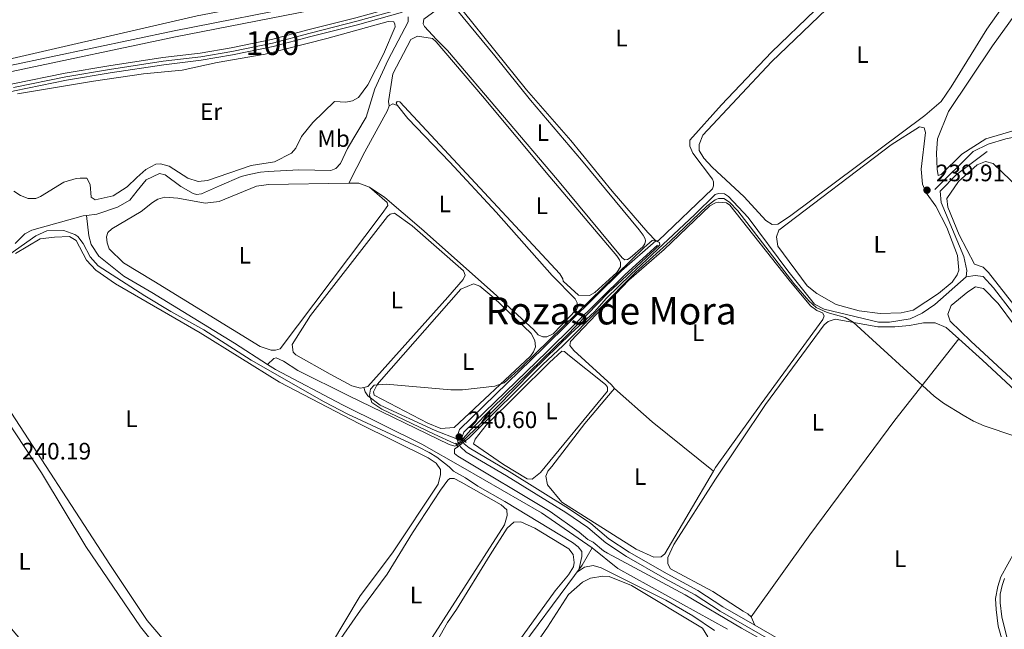
# Model space of a CAD drawing. Units: metres. Extents: x 629488 to 636483, y 4641714 to 4646469.
# Drawn here: x 631057 to 631471, y 4645706 to 4645963 of the extents above; entities that cross this region are included whole.
import ezdxf
from ezdxf.enums import TextEntityAlignment as Align

# ---------------------------------------------------------------- set-up
doc = ezdxf.new("R2010")
doc.units = ezdxf.units.M
doc.header["$MEASUREMENT"] = 0
for name, pattern in [('DGN Style 2', [87.52960000000002, 52.51776000000001, -35.01184000000001]), ('DGN Style 3', [122.54144000000002, 87.52960000000002, -35.01184000000001]), ('DGN Style 4', [140.1348896, 70.02368000000001, -35.01184000000001, 0.08752960000000001, -35.01184000000001]), ('DGN Style 5', [61.27072000000001, 26.25888, -35.01184000000001])]:
    doc.linetypes.add(name, pattern=pattern)
for name, color, linetype, lineweight in [('Nivel 11', 7, 'Continuous', 0), ('Nivel 13', 7, 'Continuous', 0), ('Nivel 21', 7, 'Continuous', 0), ('Nivel 22', 7, 'Continuous', 0), ('Nivel 23', 7, 'Continuous', 0), ('Nivel 36', 7, 'Continuous', 0), ('Nivel 37', 7, 'Continuous', 0), ('Nivel 41', 7, 'Continuous', 0), ('Nivel 45', 7, 'Continuous', 0), ('Nivel 48', 7, 'Continuous', 0), ('Nivel 5', 7, 'Continuous', 0), ('Nivel 51', 7, 'Continuous', 0), ('Nivel 61', 7, 'Continuous', 0), ('Nivel 7', 7, 'Continuous', 0)]:
    doc.layers.add(name, color=color, linetype=linetype, lineweight=lineweight)
doc.styles.add('Style-Arial', font='txt')
doc.styles.add('Style-Arial Narrow', font='txt')
doc.styles.add('Style-Times New Roman', font='txt')

# ---------------------------------------------------------------- blocks, each defined once
blk = doc.blocks.new('5PATER')
at = {"layer": 'Nivel 7', "linetype": 'Continuous', "lineweight": 0}
h = blk.add_hatch(color=51, dxfattribs=at)
edge = h.paths.add_edge_path()
edge.add_ellipse((-0.02562835812568665, 0.05483373999595642), major_axis=(-10.95721237942168, -11.10700355961717), ratio=0.9994222409660316, start_angle=0, end_angle=360)

msp = doc.modelspace()

# ---------------------------------------------------------------- linework, layer by layer
at = {"layer": 'Nivel 11', "color": 142, "linetype": 'Continuous', "lineweight": 13}
for points in [[(630943.6900000013, 4645902.09, 239.22), (630946.6700000018, 4645901.739999998, 239.15), (630949.4800000004, 4645902.120000001, 239.15), (630953.9800000004, 4645903.969999999, 239), (630962.3000000007, 4645907.649999999, 238.86), (630971.0500000007, 4645911.580000002, 238.78), (630991.5199999996, 4645917.98, 238.71), (631015.5100000016, 4645925.760000002, 238.57), (631036.0700000003, 4645931.41, 238.57), (631053.8999999985, 4645935.75, 238.42), (631075.9299999997, 4645940.190000001, 238.28), (631094.3599999994, 4645943.309999999, 238.13), (631116.9800000004, 4645946.789999999, 238.06), (631132.7399999984, 4645948.629999999, 237.99), (631145.8399999999, 4645950.91, 237.84), (631162.7899999991, 4645954.350000001, 237.84), (631178.6000000015, 4645958.57, 237.84), (631198.2600000016, 4645963.52, 237.77), (631216.0599999987, 4645968.460000001, 237.7), (631217.4100000001, 4645968.960000001, 237.7)], [(630942.7800000012, 4645899.18, 239.2), (630946.6999999993, 4645898.719999999, 239.15), (630950.2699999996, 4645899.190000001, 239.15), (630955.1600000001, 4645901.210000001, 239), (630963.5199999996, 4645904.91, 238.86), (630972.120000001, 4645908.77, 238.78), (630992.4299999997, 4645915.120000001, 238.71), (631016.370000001, 4645922.879999999, 238.57), (631036.8299999982, 4645928.5, 238.57), (631054.5500000007, 4645932.82, 238.42), (631076.4800000004, 4645937.239999998, 238.28), (631094.8399999999, 4645940.350000001, 238.13), (631117.3900000006, 4645943.809999999, 238.06), (631133.1700000018, 4645945.66, 237.99), (631146.3999999985, 4645947.960000001, 237.84), (631163.4699999988, 4645951.43, 237.84), (631179.3500000015, 4645955.66, 237.84), (631199.0199999996, 4645960.620000001, 237.77), (631216.9800000004, 4645965.600000001, 237.7), (631218.4699999988, 4645966.149999999, 237.7)]]:
    msp.add_polyline3d(points, dxfattribs=at)
at = {"layer": 'Nivel 13', "color": 4, "linetype": 'Continuous', "lineweight": 0, "flags": 128}
for points, elevation in [([(631455.1400000006, 4645854.539999999), (631455.379999999, 4645857.23), (631454.1600000001, 4645863.030000001), (631444.5799999982, 4645885.859999999), (631444.2300000004, 4645890.530000001), (631451.0700000003, 4645897.59), (631463.9600000009, 4645907.289999999)], 239.36), ([(631084.8399999999, 4645880.390000001), (631085.8200000003, 4645871.760000002), (631086.870000001, 4645868.09), (631090.0700000003, 4645863.170000002), (631100.5500000007, 4645854.82), (631112.4299999997, 4645847.920000002), (631147.2199999988, 4645826.620000001), (631161.1499999985, 4645817.640000001)], 239.27), ([(631161.1499999985, 4645817.640000001), (631163.8099999987, 4645820.23), (631164.8000000007, 4645820.390000001), (631167.8000000007, 4645819.02), (631173.8099999987, 4645815.140000001), (631195.3900000006, 4645804.41), (631237.5500000007, 4645783.940000001), (631239.9699999988, 4645783.27), (631240.7899999991, 4645783.760000002)], 239.27)]:
    msp.add_lwpolyline(points, dxfattribs=dict(at, elevation=elevation))
at = {"layer": 'Nivel 13', "color": 4, "linetype": 'Continuous', "lineweight": 0, "extrusion": (0.003393174353043834, 0.004175618667330198, 0.9999855251835174), "elevation": 21780.43058147622, "flags": 128}
msp.add_lwpolyline([(631293.3030227125, 4645690.044044949), (631304.082960654, 4645681.283968575), (631350.2228646912, 4645655.763746094)], dxfattribs=at)
at = {"layer": 'Nivel 13', "color": 4, "linetype": 'Continuous', "lineweight": 0}
for points in [[(631084.8399999999, 4645880.390000001, 239.27), (631089.3000000007, 4645880.859999999, 239.27), (631097.9499999993, 4645883.850000001, 239.27), (631103.1499999985, 4645886.830000002, 239.27), (631106.2800000012, 4645890.670000002, 239.27), (631110, 4645895.379999999, 239.27), (631115.5700000003, 4645897.989999998, 239.27), (631118.0700000003, 4645897.440000001, 239.27), (631124.6600000001, 4645892.600000001, 239.27), (631129.7600000016, 4645889.59, 239.27), (631131.1799999997, 4645889.129999999, 239.27), (631133.370000001, 4645889.530000001, 239.27), (631140.8599999994, 4645892.809999999, 239.27), (631150.0199999996, 4645896.710000001, 239.27), (631153.3200000003, 4645897.539999999, 239.27), (631158.1700000018, 4645898.539999999, 239.27), (631161.3299999982, 4645898.82, 239.27), (631174.2199999988, 4645899.609999999, 239.27), (631187.7199999988, 4645899.34, 239.27), (631189.8200000003, 4645900.080000002, 239.27), (631191.8000000007, 4645902.23, 239.27), (631194.7899999991, 4645908.48, 239.27), (631202.5700000003, 4645921.73, 239.2), (631206.2199999988, 4645933.68, 239.2), (631211.8599999994, 4645945.890000001, 239.2), (631220.3200000003, 4645961.82, 239.2), (631220.25, 4645963.93, 239.2)], [(631455.1400000006, 4645854.539999999, 239.36), (631441.9899999984, 4645842.850000001, 239.36), (631436.6600000001, 4645839.219999999, 239.36), (631431.5899999999, 4645836.870000001, 239.45), (631422.9600000009, 4645835.460000001, 239.54), (631418.2800000012, 4645835.390000001, 239.64), (631395.3599999994, 4645840.989999998, 240), (631391.3599999994, 4645843.050000001, 240), (631380.0799999982, 4645857.059999999, 240), (631363.4200000018, 4645879.489999998, 240), (631355.0599999987, 4645888.300000001, 240), (631353.4800000004, 4645889.41, 240), (631350.9200000018, 4645889.649999999, 240), (631349.5100000016, 4645889.199999999, 240), (631340.9899999984, 4645880.699999999, 240), (631314.0100000016, 4645855.469999999, 240), (631303.8200000003, 4645845.52, 239.91), (631298.6600000001, 4645839.77, 239.91), (631288.7300000004, 4645830.68, 239.82), (631272.5300000012, 4645814.830000002, 239.54), (631250.0500000007, 4645791.93, 239.54), (631243.9200000018, 4645785.989999998, 239.31)], [(631054.9100000001, 4645868.609999999, 239.27), (631058.9800000004, 4645872.580000002, 239.27), (631061.8900000006, 4645874.109999999, 239.27), (631083.4299999997, 4645880.25, 239.27), (631084.8399999999, 4645880.390000001, 239.27)], [(631455.1400000006, 4645854.539999999, 239.36), (631458.9600000009, 4645855.16, 239.36), (631462.370000001, 4645854.649999999, 239.36), (631466.6999999993, 4645849.890000001, 239.36), (631474.6600000001, 4645839.52, 239.36), (631478.870000001, 4645833.210000001, 239.36), (631490.3999999985, 4645821.469999999, 239.36), (631495.8900000006, 4645815.18, 239.36), (631498.75, 4645813.52, 239.36), (631506.0199999996, 4645807.34, 239.36), (631511.1799999997, 4645800.670000002, 239.36), (631514.0899999999, 4645798.34, 239.36), (631518.0700000003, 4645797.879999999, 239.36), (631521.1600000001, 4645799.25, 239.36), (631523.9499999993, 4645801.030000001, 239.36), (631531.3900000006, 4645808.77, 239.36), (631533.4299999997, 4645812.09, 239.36), (631534.8900000006, 4645815.539999999, 239.36), (631536.2699999996, 4645816.989999998, 239.36), (631553.370000001, 4645829.690000001, 239.36), (631567.7300000004, 4645839.32, 239.36), (631590.3999999985, 4645855.73, 239.27), (631598.620000001, 4645861.350000001, 239.09), (631609.3500000015, 4645867.350000001, 239.22)], [(631297.75, 4645740.489999998, 239.49), (631276.3999999985, 4645755.16, 239.27), (631243.3399999999, 4645774.359999999, 239.27), (631226.0300000012, 4645784.16, 239.27), (631192.7199999988, 4645800.66, 239.27), (631164.4100000001, 4645815.539999999, 239.27), (631161.1499999985, 4645817.640000001, 239.27)], [(631231.25, 4645643.870000001, 240.12), (631233.9299999997, 4645649.449999999, 240.12), (631239.3099999987, 4645659.170000002, 240.12), (631262.4899999984, 4645691.440000001, 240.12), (631293.4699999988, 4645733.190000001, 240.03), (631297.75, 4645740.489999998, 239.49)]]:
    msp.add_polyline3d(points, dxfattribs=at)
at = {"layer": 'Nivel 21', "color": 1, "linetype": 'DGN Style 2', "lineweight": 0, "elevation": 240.6, "flags": 128}
for points in [[(631243.4299999997, 4645786.699999999), (631244.6999999993, 4645784.870000001)], [(631240.2800000012, 4645784.580000002), (631241.3299999982, 4645782.879999999)]]:
    msp.add_lwpolyline(points, dxfattribs=at)
at = {"layer": 'Nivel 21', "color": 7, "linetype": 'Continuous', "lineweight": 0}
for points in [[(631051.5700000003, 4646053.690000001, 239.31), (631066.2100000009, 4646045.670000002, 239.31), (631090.3000000007, 4646030.530000001, 239.25), (631116.379999999, 4646013.440000001, 239.18), (631126.5199999996, 4646006.899999999, 238.95), (631142.5399999991, 4645997.140000001, 238.8), (631154.9200000018, 4645988.75, 238.52), (631167.2399999984, 4645980.949999999, 238.37), (631181.8900000006, 4645972.43, 238.48), (631182.2899999991, 4645971.030000001, 238.56), (631182.1099999994, 4645970.469999999, 238.56), (631180.2699999996, 4645969.59, 238.56), (631121.8299999982, 4645958.109999999, 238.86), (631052.8399999999, 4645943.5, 239.68)], [(631241, 4645786.23, 240.6), (631240.879999999, 4645787.379999999, 240.6), (631241.870000001, 4645790.300000001, 240.6), (631277.2800000012, 4645824.609999999, 240.51), (631310.129999999, 4645857.059999999, 240.64), (631324.5500000007, 4645869.73, 240.42)], [(631241, 4645786.23, 240.6), (631241.1400000006, 4645784.920000002, 240.6), (631242.2600000016, 4645782.98, 240.6), (631244.6799999997, 4645780.800000001, 240.6), (631261.7300000004, 4645770.75, 240.51), (631286.6000000015, 4645755.330000002, 240.51), (631295.879999999, 4645749.030000001, 240.51), (631303.5500000007, 4645742.59, 240.42), (631312.1600000001, 4645736.890000001, 240.42), (631328.2699999996, 4645727.640000001, 240.42), (631341.0899999999, 4645720.780000001, 240.51), (631351.6700000018, 4645713.870000001, 240.51), (631379.7300000004, 4645697.699999999, 240.24), (631432.0199999996, 4645665.300000001, 240.43), (631449.6700000018, 4645655.59, 240.56), (631468.9400000013, 4645645.52, 240.79), (631484.2399999984, 4645637.670000002, 240.79)]]:
    msp.add_polyline3d(points, dxfattribs=at)
at = {"layer": 'Nivel 21', "color": 7, "linetype": 'DGN Style 3', "lineweight": 0}
for points in [[(630805.6799999997, 4645743.18, 241.17), (630809.3299999982, 4645741.739999998, 241.17), (630813.6799999997, 4645741.140000001, 241.17), (630818.5500000007, 4645742.23, 241.1), (630822.9699999988, 4645744.800000001, 241.1), (630847.3399999999, 4645765.75, 241.1), (630858.7600000016, 4645776.460000001, 241.02), (630864.6000000015, 4645782.989999998, 241.02), (630870.6600000001, 4645790.949999999, 240.89), (630872.8500000015, 4645794.149999999, 240.93), (630883.5899999999, 4645809.890000001, 241.1), (630899.0599999987, 4645837.629999999, 241.06), (630908.0899999999, 4645852.469999999, 240.95), (630924.3099999987, 4645873.170000002, 240.78), (630940.0399999991, 4645895.050000001, 240.73), (630943.7100000009, 4645905.210000001, 240.66), (630945.9100000001, 4645907.399999999, 240.59), (630948.9299999997, 4645909.120000001, 240.44), (630971.1799999997, 4645915.460000001, 240.15), (631025.4299999997, 4645933.219999999, 239.76), (631053.4699999988, 4645940.93, 239.68), (631122.3599999994, 4645955.530000001, 238.86), (631190.629999999, 4645968.93, 238.51)], [(631441.9299999997, 4645891.260000002, 239.79), (631458.129999999, 4645907.25, 239.79), (631464.4699999988, 4645910.330000002, 239.79), (631471.8099999987, 4645912.57, 239.79), (631491.879999999, 4645916.57, 239.79), (631544.7899999991, 4645928.289999999, 239.51), (631581.7699999996, 4645936.010000002, 239.33), (631607.8500000015, 4645940.449999999, 239.37)], [(631366.1999999993, 4645707.93, 240.38), (631352.7699999996, 4645715.670000002, 240.51), (631342.1700000018, 4645722.59, 240.51), (631329.2899999991, 4645729.489999998, 240.42), (631313.2699999996, 4645738.68, 240.42), (631304.8099999987, 4645744.280000001, 240.42), (631297.1499999985, 4645750.710000001, 240.51), (631287.75, 4645757.09, 240.51), (631262.8200000003, 4645772.559999999, 240.51), (631245.9299999997, 4645782.510000002, 240.6), (631243.9200000018, 4645784.32, 240.6), (631243.1900000013, 4645785.59, 240.6), (631243.0199999996, 4645787.140000001, 240.6), (631243.6999999993, 4645789.140000001, 240.6), (631278.75, 4645823.100000001, 240.51), (631311.5700000003, 4645855.530000001, 240.64), (631325.3000000007, 4645867.84, 240.42)], [(631201.620000001, 4645808, 239.74), (631202.2199999988, 4645806.170000002, 239.83), (631203.379999999, 4645804.48, 239.92), (631208.5399999991, 4645800.59, 240.02), (631231.6900000013, 4645789.890000001, 240.11), (631241, 4645786.23, 240.6)], [(631443.1799999997, 4645661.559999999, 240.51), (631433.0799999982, 4645667.120000001, 240.43), (631380.8099999987, 4645699.510000002, 240.24), (631366.1999999993, 4645707.93, 240.38)]]:
    msp.add_polyline3d(points, dxfattribs=at)
at = {"layer": 'Nivel 22', "color": 4, "linetype": 'DGN Style 5', "lineweight": 0, "extrusion": (0.08134615755487845, -0.1318969840354101, 0.9879200313048723), "elevation": -561179.4740403909, "flags": 128}
msp.add_lwpolyline([(2976009.728964929, 3579139.57533209), (2976008.561286788, 3579139.317208536), (2976005.894284729, 3579139.317208536)], dxfattribs=at)
at = {"layer": 'Nivel 23', "color": 70, "linetype": 'DGN Style 4', "lineweight": 0}
for points in [[(631076.2100000009, 4645938.710000001, 238.28), (631094.6000000015, 4645941.830000002, 238.13), (631117.1900000013, 4645945.300000001, 238.06), (631132.9600000009, 4645947.140000001, 237.99), (631146.120000001, 4645949.43, 237.84), (631163.129999999, 4645952.890000001, 237.84), (631178.9800000004, 4645957.120000001, 237.84), (631198.6400000006, 4645962.07, 237.77), (631216.5199999996, 4645967.030000001, 237.7)], [(631054.2300000004, 4645934.280000001, 238.42), (631076.2100000009, 4645938.710000001, 238.28)]]:
    msp.add_polyline3d(points, dxfattribs=at)
at = {"layer": 'Nivel 36', "color": 92, "linetype": 'Continuous', "lineweight": 0, "flags": 128}
for points, elevation in [([(631232.1900000013, 4645954.370000001), (631227.1400000006, 4645959.830000002), (631226.5500000007, 4645960.949999999), (631226.9499999993, 4645962.949999999), (631233.6799999997, 4645967.870000001), (631236.2199999988, 4645968.760000002), (631238.9200000018, 4645968.239999998), (631240.7899999991, 4645966.850000001), (631256.8299999982, 4645947.52), (631271.7300000004, 4645928.890000001), (631293.25, 4645903.699999999), (631317.5300000012, 4645874.300000001), (631319.2699999996, 4645872.050000001), (631320, 4645870.510000002), (631320.1600000001, 4645869.66), (631319.8900000006, 4645868.379999999), (631319.0599999987, 4645867.23), (631313.75, 4645862.469999999), (631312.620000001, 4645861.879999999), (631311.4899999984, 4645861.719999999), (631310.3399999999, 4645862.559999999), (631283.1700000018, 4645895.32), (631236.8000000007, 4645949.77), (631232.1900000013, 4645954.370000001)], 239.88), ([(631212.3399999999, 4645926.550000001), (631213.8900000006, 4645927.280000001), (631215.7399999984, 4645926.600000001)], 239.7), ([(631054.9499999993, 4645864.359999999), (631065.3500000015, 4645870.469999999), (631071.4299999997, 4645871.280000001), (631077.8099999987, 4645871.52), (631080.5300000012, 4645869.859999999), (631084.9100000001, 4645861.559999999), (631088.8099999987, 4645857.370000001), (631097.120000001, 4645851.539999999), (631132.7600000016, 4645830.960000001), (631166.120000001, 4645810.210000001), (631199.870000001, 4645792.719999999), (631228.7300000004, 4645778.420000002), (631232.0300000012, 4645776.059999999), (631233.9200000018, 4645773.390000001), (631233.9499999993, 4645771.41), (631232.879999999, 4645767.280000001), (631213.7600000016, 4645738.330000002), (631200.1400000006, 4645720.25), (631187.5599999987, 4645699.350000001)], 240.31), ([(631126.5599999987, 4645691.030000001), (631110.3900000006, 4645709.93), (631094.6999999993, 4645733.510000002), (631049.6600000001, 4645802.719999999)], 240.31), ([(631233.9100000001, 4645764.739999998), (631236.9699999988, 4645768.899999999), (631237.8099999987, 4645769.629999999), (631239.6499999985, 4645769.649999999), (631242.6499999985, 4645768.140000001), (631259.3900000006, 4645758.609999999), (631261.8399999999, 4645756.530000001), (631262.0199999996, 4645754.120000001), (631260.8000000007, 4645750.129999999), (631209.4299999997, 4645670.190000001), (631208.4499999993, 4645669.050000001), (631204.3599999994, 4645667.989999998), (631201.0899999999, 4645668.359999999), (631196.9400000013, 4645670.710000001), (631183.6000000015, 4645680.289999999), (631181.7300000004, 4645681.960000001), (631181.7100000009, 4645683.52), (631182.7899999991, 4645686.800000001), (631189.6900000013, 4645699.100000001), (631200.2300000004, 4645714.300000001), (631211.4899999984, 4645729.370000001), (631222.129999999, 4645746.830000002), (631233.9100000001, 4645764.739999998)], 240.4), ([(631236.8999999985, 4645709.050000001), (631240.6499999985, 4645714.5), (631254.7600000016, 4645737.550000001), (631261.9600000009, 4645748.73), (631264.75, 4645751.32), (631267.7300000004, 4645751.370000001), (631273.5899999999, 4645748.77), (631287.8999999985, 4645740.050000001), (631289.7800000012, 4645737.670000002), (631290.120000001, 4645734.27), (631289.870000001, 4645732.43), (631287.7899999991, 4645729.129999999), (631282.2199999988, 4645722.379999999), (631243.629999999, 4645669.02)], 240.4), ([(631230.6900000013, 4645698.18), (631236.8999999985, 4645709.050000001)], 240.4)]:
    msp.add_lwpolyline(points, dxfattribs=dict(at, elevation=elevation))
at = {"layer": 'Nivel 36', "color": 92, "linetype": 'Continuous', "lineweight": 0, "extrusion": (0.002256918087105568, 0.005827183987611551, 0.9999804749331472), "elevation": 28736.55015572667, "flags": 128}
msp.add_lwpolyline([(631193.1118040644, 4645805.374158408), (631197.3618158139, 4645805.444159597), (631201.9318041727, 4645803.674129542)], dxfattribs=at)
at = {"layer": 'Nivel 36', "color": 92, "linetype": 'Continuous', "lineweight": 0, "extrusion": (0.1407007039864531, 0.1580884330302335, 0.9773491490965559), "elevation": 823508.8610601956, "flags": 128}
msp.add_lwpolyline([(2617102.830377935, -3801931.409569167), (2617081.652115494, -3801931.409569167), (2617048.633438822, -3801933.110624962)], dxfattribs=at)
at = {"layer": 'Nivel 36', "color": 92, "linetype": 'Continuous', "lineweight": 0, "extrusion": (-0.03082118113283576, 0.06823305508652949, 0.9971932134682505), "elevation": 297771.0983969202, "flags": 128}
msp.add_lwpolyline([(-2487822.774289839, -3962742.285557954), (-2487822.774289839, -3962738.412238965)], dxfattribs=at)
at = {"layer": 'Nivel 36', "color": 92, "linetype": 'Continuous', "lineweight": 0}
for points in [[(631027.6799999997, 4646066.93, 239.4), (631083.9600000009, 4646031.649999999, 239.68), (631134.1099999994, 4645998.390000001, 239.77), (631149.870000001, 4645988.699999999, 239.68), (631166.0500000007, 4645978.18, 239.68), (631167.4899999984, 4645977.210000001, 239.68), (631169.1000000015, 4645973.830000002, 239.68), (631168.5599999987, 4645972.260000002, 239.68), (631166.1700000018, 4645971.09, 239.68), (631131.5300000012, 4645964.309999999, 239.68), (631036.9899999984, 4645942.559999999, 239.68)], [(631489.1600000001, 4645918.66, 239.52), (631475.4400000013, 4645916.170000002, 239.52), (631463.4400000013, 4645912.59, 239.52), (631453.3299999982, 4645906.190000001, 239.52), (631444.6700000018, 4645897.539999999, 239.42), (631443.3999999985, 4645897.239999998, 239.42), (631442.9299999997, 4645899.789999999, 239.42), (631442.6799999997, 4645906.59, 239.42), (631443.1600000001, 4645912.550000001, 239.61), (631447.8000000007, 4645924.109999999, 239.61), (631466.2300000004, 4645951.77, 239.61), (631485.1099999994, 4645978.02, 239.61)], [(631474.3999999985, 4645973.739999998, 239.97), (631463.8500000015, 4645958.82, 239.97), (631448.9200000018, 4645934.48, 239.88), (631444.620000001, 4645928.32, 239.88), (631437.7600000016, 4645922.399999999, 239.88), (631380.8399999999, 4645879.960000001, 239.79), (631375.9299999997, 4645876.760000002, 239.79), (631373.5199999996, 4645876.59, 239.79), (631370.8000000007, 4645878.239999998, 239.79), (631361.7100000009, 4645888.170000002, 239.79), (631348.3200000003, 4645900.73, 239.88), (631344.7199999988, 4645904.5, 239.88), (631342.8299999982, 4645907.73, 239.88), (631342.7899999991, 4645910.289999999, 239.88), (631344.2899999991, 4645914.140000001, 239.88), (631373.1600000001, 4645945.080000002, 239.79), (631402.9299999997, 4645973.620000001, 239.7)], [(631324.5500000007, 4645869.73, 239.79), (631321.2399999984, 4645873.219999999, 239.79), (631306.2199999988, 4645890.57, 239.88), (631288.7300000004, 4645911.859999999, 239.97), (631270.1000000015, 4645933.27, 240.15), (631243.4899999984, 4645966.32, 240.24)], [(631391.5399999991, 4645966.780000001, 239.97), (631373.2399999984, 4645949.050000001, 239.97), (631352.1700000018, 4645926.879999999, 240.06), (631338.7899999991, 4645912.07, 240.06), (631338.8299999982, 4645909.510000002, 240.06), (631340.1499999985, 4645906.559999999, 240.06), (631348.3999999985, 4645895.620000001, 239.88), (631348.8500000015, 4645894.5, 239.79), (631348.870000001, 4645892.789999999, 239.79), (631348.3299999982, 4645891.510000002, 239.79), (631325.5500000007, 4645869.739999998, 239.79), (631324.5500000007, 4645869.73, 239.79)], [(631055.8399999999, 4645931.5, 239.79), (631087.8099999987, 4645936.82, 239.7), (631108.8900000006, 4645939.98, 239.52), (631125.1700000018, 4645941.510000002, 239.52), (631139.870000001, 4645944.719999999, 239.52), (631160.1000000015, 4645948.289999999, 239.52), (631186.0899999999, 4645954.789999999, 239.52), (631211.9299999997, 4645962, 239.52), (631214.1999999993, 4645961.899999999, 239.52), (631214.6499999985, 4645960.91, 239.52), (631214.8099999987, 4645959.780000001, 239.52), (631209.879999999, 4645948.219999999, 239.52), (631203.2699999996, 4645935.350000001, 239.52), (631199.379999999, 4645930.039999999, 239.52), (631196.8500000015, 4645928.580000002, 239.52), (631194.0199999996, 4645928.109999999, 239.52), (631189.3399999999, 4645928.330000002, 239.52), (631180.120000001, 4645919.530000001, 239.52), (631175.3900000006, 4645913.640000001, 239.52), (631173.0500000007, 4645908.640000001, 239.52), (631171.2399999984, 4645906.629999999, 239.52), (631164.0599999987, 4645902.969999999, 239.52), (631154.1600000001, 4645901.399999999, 239.52), (631135.8200000003, 4645895.02, 239.61), (631131.8599999994, 4645894.670000002, 239.7), (631127.5799999982, 4645896.02, 239.7), (631119.6999999993, 4645901.149999999, 239.7), (631116, 4645902.080000002, 239.7), (631114.0199999996, 4645901.91, 239.7), (631109.9400000013, 4645899.719999999, 239.7), (631106.0199999996, 4645896.399999999, 239.7), (631101.9699999988, 4645892.370000001, 239.79)], [(631212.3399999999, 4645926.550000001, 239.7), (631212.0300000012, 4645928.390000001, 239.7), (631213.8299999982, 4645939.91, 239.61), (631221.4100000001, 4645954.350000001, 239.61), (631224.2199999988, 4645955.809999999, 239.61), (631230.4800000004, 4645954.77, 239.61), (631232.0599999987, 4645953.379999999, 239.61), (631251.5199999996, 4645930.510000002, 239.88), (631279.9200000018, 4645896.559999999, 239.88), (631308.0899999999, 4645863.379999999, 239.88), (631309.25, 4645861.699999999, 239.88), (631309.6900000013, 4645860.57, 239.88), (631309.7199999988, 4645858.73, 239.88), (631308.1900000013, 4645856.43, 239.88), (631298.8299999982, 4645847.920000002, 239.88), (631296.5700000003, 4645846.75, 239.88), (631292.0300000012, 4645846.82, 239.88), (631285.5599999987, 4645852.68, 239.88), (631285.3999999985, 4645853.670000002, 239.88), (631284.0899999999, 4645855.780000001, 239.88), (631216.7399999984, 4645928.190000001, 239.88), (631215.6000000015, 4645928.32, 239.88), (631215.1999999993, 4645927.57, 239.88), (631215.7399999984, 4645926.600000001, 239.7)], [(631195.2600000016, 4645893.949999999, 239.52), (631202, 4645907.100000001, 239.52), (631211.6600000001, 4645924.550000001, 239.7), (631212.3399999999, 4645926.550000001, 239.7)], [(631215.7399999984, 4645926.600000001, 239.7), (631220.2199999988, 4645921.140000001, 239.7), (631237.8099999987, 4645902.84, 239.7), (631257.2800000012, 4645881.73, 239.8), (631280.9499999993, 4645855.149999999, 239.89), (631290.6099999994, 4645845.23, 239.89), (631291.4899999984, 4645843.539999999, 239.89), (631291.6600000001, 4645841.84, 239.89), (631291.1099999994, 4645840.84, 239.89), (631281.3399999999, 4645830.620000001, 239.89), (631278.6600000001, 4645829.300000001, 239.89), (631276.9600000009, 4645829.27, 239.89), (631274.9600000009, 4645830.09, 239.89), (631273.2300000004, 4645832.190000001, 239.89), (631256.1099999994, 4645847.949999999, 239.89), (631225.9100000001, 4645874.710000001, 239.89), (631210.5300000012, 4645887.949999999, 239.89), (631204.0799999982, 4645892.25, 239.51)], [(631388.2600000016, 4645850.800000001, 240), (631375.9400000013, 4645867.489999998, 240), (631375.3200000003, 4645871.309999999, 240), (631376.2699999996, 4645874.16, 240), (631423.6400000006, 4645910.07, 240), (631435.5799999982, 4645917.620000001, 240), (631437.4299999997, 4645917.23, 240), (631438.0300000012, 4645915.25, 240), (631436.2800000012, 4645899.91, 239.91), (631436.8000000007, 4645893.530000001, 239.91), (631438.2800000012, 4645889.870000001, 239.91), (631442.3399999999, 4645884.260000002, 239.91), (631447.0199999996, 4645875.260000002, 239.91), (631451.4499999993, 4645863.550000001, 239.91), (631452.120000001, 4645857.330000002, 239.91), (631451.4400000013, 4645855.330000002, 239.91), (631449.2199999988, 4645852.32, 239.91), (631443.4699999988, 4645847.550000001, 239.91), (631432.8099999987, 4645840.57, 239.91), (631427.8599999994, 4645839.359999999, 239.91), (631418.9299999997, 4645839.080000002, 239.91), (631410.120000001, 4645840.219999999, 239.91), (631400.4299999997, 4645842.91, 239.91), (631392.2800000012, 4645847.460000001, 240), (631388.2600000016, 4645850.800000001, 240)], [(631486.0300000012, 4645829.059999999, 239.82), (631464.6099999994, 4645856.390000001, 239.82), (631462.3099999987, 4645858.620000001, 239.82), (631458.7399999984, 4645859.84, 239.82), (631452.1700000018, 4645872.219999999, 239.82), (631447.4499999993, 4645883.920000002, 239.82), (631446.9699999988, 4645887.449999999, 239.82), (631451.9600000009, 4645894.620000001, 239.82), (631459.7899999991, 4645901.690000001, 239.82), (631463.3200000003, 4645903.02, 239.82), (631466.5899999999, 4645902.219999999, 239.82), (631477.5300000012, 4645891.760000002, 239.82)], [(631101.9699999988, 4645892.370000001, 239.79), (631096.0700000003, 4645888.59, 239.79), (631088.5799999982, 4645886.91, 239.79), (631086.8599999994, 4645888.02, 239.79), (631086.5, 4645893.399999999, 239.79), (631085.0399999991, 4645896.07, 239.79), (631082.1999999993, 4645896.030000001, 239.79), (631080.5, 4645895.859999999, 239.79), (631075.4200000018, 4645894.359999999, 239.79), (631065.5899999999, 4645888.399999999, 239.79), (631063.6099999994, 4645887.510000002, 239.79), (631060.3500000015, 4645887.460000001, 239.79), (631057.0700000003, 4645888.830000002, 239.79), (631054.3500000015, 4645890.629999999, 239.79)], [(631204.0799999982, 4645892.25, 239.51), (631211.4100000001, 4645885.84, 239.6), (631211.7199999988, 4645884.57, 239.6), (631209.3599999994, 4645881.129999999, 239.6), (631166.4200000018, 4645824.300000001, 239.78), (631164.4400000013, 4645823.699999999, 239.78), (631162.6000000015, 4645823.670000002, 239.78), (631158.0399999991, 4645825.16, 239.78), (631113.2199999988, 4645852.690000001, 239.69), (631100.4800000004, 4645860.43, 239.78), (631094.4299999997, 4645866.289999999, 239.78), (631093.5399999991, 4645868.830000002, 239.78), (631093.3599999994, 4645871.379999999, 239.78), (631093.8999999985, 4645873.23, 239.78), (631095.5799999982, 4645874.68, 239.78), (631107.9400000013, 4645882.100000001, 239.78), (631112.7100000009, 4645885.859999999, 239.69), (631114.9499999993, 4645887.170000002, 239.69), (631117.9200000018, 4645888.07, 239.69), (631123.3099999987, 4645887.59, 239.51), (631134.8299999982, 4645885.5, 239.51), (631140.7800000012, 4645886.300000001, 239.51), (631156.4200000018, 4645892.640000001, 239.6), (631161.5199999996, 4645893.43, 239.6), (631195.2600000016, 4645893.949999999, 239.52)], [(631307.1799999997, 4645807.539999999, 240.51), (631305.879999999, 4645809.080000002, 240.51), (631290.0500000007, 4645823.580000002, 240.51), (631288.3200000003, 4645825.690000001, 240.42), (631288.5799999982, 4645827.390000001, 240.33), (631313.1400000006, 4645853.16, 240.24), (631328.1099999994, 4645866.010000002, 240.15), (631347.25, 4645884.460000001, 240.15), (631349.6499999985, 4645885.629999999, 240.15), (631350.9200000018, 4645885.940000001, 240.15), (631354.3299999982, 4645885.710000001, 240.15), (631355.7600000016, 4645884.739999998, 240.15), (631380.6499999985, 4645853.07, 240.15), (631389.6000000015, 4645842.289999999, 240.15), (631392.3299999982, 4645840.350000001, 240.15), (631394.75, 4645839.390000001, 240.15), (631395.3399999999, 4645838.129999999, 240.15), (631394.8000000007, 4645836.559999999, 240.15), (631368.8299999982, 4645801.120000001, 240.15), (631349.6799999997, 4645774.309999999, 240.15), (631348.7699999996, 4645772.75, 240.15)], [(631201.620000001, 4645808, 239.74), (631200.2899999991, 4645807.66, 239.78), (631196.5899999999, 4645808.600000001, 239.78), (631191.1499999985, 4645811.629999999, 239.78), (631187.4299999997, 4645813.559999999, 239.42), (631172.9800000004, 4645821.699999999, 239.51), (631171.8299999982, 4645822.82, 239.51), (631171.5, 4645826.080000002, 239.51), (631179.25, 4645838.25, 239.51), (631211.6499999985, 4645879.879999999, 239.6), (631212.7699999996, 4645880.890000001, 239.6), (631214.6000000015, 4645881.350000001, 239.51), (631221.9200000018, 4645875.93, 239.33), (631243.629999999, 4645857.120000001, 239.6), (631244.2199999988, 4645855.289999999, 239.6), (631243.3999999985, 4645853.43, 239.6), (631236.9899999984, 4645845.960000001, 239.6), (631203.25, 4645808.420000002, 239.69), (631201.620000001, 4645808, 239.74)], [(631208.1099999994, 4645810.27, 239.89), (631242.5300000012, 4645849.379999999, 239.98), (631247.75, 4645851.59, 239.89), (631250.4600000009, 4645850.640000001, 239.89), (631256.3500000015, 4645845.77, 239.89), (631272.0399999991, 4645830.690000001, 239.89), (631273.6499999985, 4645827.739999998, 239.89), (631273.8299999982, 4645825.050000001, 239.89), (631273.0100000016, 4645822.91, 239.89), (631271.7600000016, 4645821.190000001, 239.89), (631239.6099999994, 4645791.190000001, 240.07), (631234.0899999999, 4645790.68, 240.07), (631228.5199999996, 4645793, 240.07), (631205.9299999997, 4645804.710000001, 240.16), (631205.7699999996, 4645806.120000001, 240.16), (631207.1400000006, 4645808.98, 240.16), (631208.1099999994, 4645810.27, 239.89)], [(631475.4499999993, 4645834, 239.72), (631468.6400000006, 4645843.260000002, 239.72), (631462.4499999993, 4645849.690000001, 239.72), (631459.0300000012, 4645850.34, 239.72), (631455.8000000007, 4645848.16, 239.72), (631448.8000000007, 4645842.52, 239.72), (631447.4400000013, 4645838.809999999, 239.72), (631448.4800000004, 4645835.850000001, 239.72), (631457.120000001, 4645827.48, 239.72), (631485.1799999997, 4645801.539999999, 239.72)], [(631452.120000001, 4645828.390000001, 239.88), (631446.6799999997, 4645833.27, 239.82), (631442.1099999994, 4645835.190000001, 239.82), (631437.1499999985, 4645835.109999999, 239.82), (631431.3500000015, 4645834.030000001, 239.82), (631425.1099999994, 4645833.510000002, 239.91), (631418.0199999996, 4645833.539999999, 239.91), (631399.9600000009, 4645836.66, 240.09), (631397.1400000006, 4645835.77, 240.18), (631395.4600000009, 4645834.32, 240.27), (631370.7399999984, 4645800.75, 240.36), (631349.6700000018, 4645769.370000001, 240.27), (631332.0899999999, 4645741.859999999, 240.27), (631329.620000001, 4645736.440000001, 240.27), (631329.6600000001, 4645733.739999998, 240.27), (631330.6900000013, 4645731.629999999, 240.27), (631348.5599999987, 4645722.120000001, 240.27), (631361.3099999987, 4645713.809999999, 240.27), (631363.3200000003, 4645712.710000001, 240.09), (631364.6099999994, 4645711.449999999, 240.09)], [(631364.6099999994, 4645711.449999999, 240.09), (631389.3200000003, 4645746.010000002, 240), (631425.1600000001, 4645794.219999999, 240.09), (631452.120000001, 4645828.390000001, 239.88)], [(631452.120000001, 4645828.390000001, 239.88), (631462.0700000003, 4645819.469999999, 240), (631485.8099999987, 4645797.43, 239.91)], [(631304.2199999988, 4645806.359999999, 240.6), (631275.9600000009, 4645772.170000002, 240.6), (631272.4600000009, 4645769.420000002, 240.6), (631270.3299999982, 4645769.530000001, 240.6), (631260.4499999993, 4645775.609999999, 240.6), (631247.8399999999, 4645784.210000001, 240.6), (631248.5100000016, 4645786.210000001, 240.6), (631253.1000000015, 4645792.09, 240.6), (631279.7800000012, 4645818.460000001, 240.51), (631284.9499999993, 4645823.219999999, 240.51), (631286.0899999999, 4645823.100000001, 240.51), (631287.5300000012, 4645821.84, 240.6), (631303.3299999982, 4645809.18, 240.6), (631304.1900000013, 4645808.059999999, 240.6), (631304.2199999988, 4645806.359999999, 240.6)], [(631307.1799999997, 4645807.539999999, 240.51), (631306.2100000009, 4645806.390000001, 240.51), (631294.6400000006, 4645792.879999999, 240.42), (631280.7399999984, 4645774.789999999, 240.33), (631279.0700000003, 4645772.780000001, 240.33), (631278.25, 4645770.640000001, 240.33), (631278.879999999, 4645766.969999999, 240.33), (631284.9499999993, 4645759.690000001, 240.33), (631316.3200000003, 4645739.890000001, 240.15), (631323.7399999984, 4645736.600000001, 240.15), (631326.7199999988, 4645736.649999999, 240.15), (631328.3999999985, 4645737.949999999, 240.15), (631348.7699999996, 4645772.75, 240.15)], [(631044.5599999987, 4645804.52, 240.26), (631065.9100000001, 4645772.09, 240.17), (631084.6900000013, 4645741.039999999, 240.17), (631107.620000001, 4645707.219999999, 240.17), (631120.7800000012, 4645690.830000002, 240.17), (631135.6600000001, 4645673.330000002, 240.17), (631151.9699999988, 4645655.57, 240.17), (631153.1499999985, 4645652.190000001, 240.17), (631151.3999999985, 4645646.350000001, 240.17), (631117.3299999982, 4645594.050000001, 240.17), (631115.9299999997, 4645592.75, 240.17), (631114.0899999999, 4645592.16, 240.17), (631112.5300000012, 4645592.559999999, 240.17), (631103.6499999985, 4645597.809999999, 240.17), (631063.3900000006, 4645624.27, 240.26), (631063.1999999993, 4645627.390000001, 240.26), (631080.8000000007, 4645653.760000002, 240.26), (631085.6400000006, 4645661.920000002, 240.26), (631086.8500000015, 4645665.620000001, 240.26), (631080.1900000013, 4645674.600000001, 240.26), (631045.8099999987, 4645715.190000001, 240.44)], [(631475.5899999999, 4645738.93, 240.14), (631469.8000000007, 4645728.350000001, 240.14), (631468.4400000013, 4645724.210000001, 240.14), (631467.5300000012, 4645719.23, 240.14), (631467.7399999984, 4645714.559999999, 240.14), (631468.6999999993, 4645707.48, 240.24), (631477.3999999985, 4645677.41, 240.05)], [(631271.3200000003, 4645696.190000001, 240.78), (631278.9499999993, 4645707.080000002, 240.69), (631287.8099999987, 4645720.84, 240.69), (631293.6900000013, 4645726.030000001, 240.69), (631297.0700000003, 4645727.789999999, 240.69), (631302.3000000007, 4645728.580000002, 240.6), (631304.8599999994, 4645728.48, 240.6), (631314.2800000012, 4645724.649999999, 240.6), (631344.1999999993, 4645706.68, 240.5), (631346.379999999, 4645703.030000001, 240.5)], [(631473.0799999982, 4645699.469999999, 240.14), (631470.1999999993, 4645711.469999999, 240.14), (631469.5399999991, 4645717.280000001, 240.14), (631469.4899999984, 4645720.969999999, 240.14), (631470.2800000012, 4645724.670000002, 240.14), (631471.370000001, 4645727.52, 240.14)]]:
    msp.add_polyline3d(points, dxfattribs=at)
at = {"layer": 'Nivel 5', "color": 30, "linetype": 'Continuous', "lineweight": 0, "elevation": 240, "flags": 128}
for points in [[(631382.2800000012, 4645694.550000001), (631360.6700000018, 4645706.699999999), (631336.9200000018, 4645720.649999999), (631304.1600000001, 4645738.190000001), (631302.4499999993, 4645739.260000002), (631298.1400000006, 4645742.890000001), (631295.9899999984, 4645743.989999998), (631292.2600000016, 4645747.050000001), (631280.0399999991, 4645755.75), (631241.2699999996, 4645779.02), (631239.8399999999, 4645780.129999999), (631239.8099999987, 4645781.969999999), (631245.8299999982, 4645786.600000001), (631276.7899999991, 4645817.48), (631285.5899999999, 4645825.699999999), (631315.9200000018, 4645856.309999999), (631330.629999999, 4645869.59), (631346.0100000016, 4645884.300000001), (631349.5100000016, 4645886.91), (631350.9200000018, 4645887.489999998), (631353.1900000013, 4645887.530000001), (631355.620000001, 4645886.010000002), (631359.0599999987, 4645882.370000001), (631382.6000000015, 4645851.690000001)], [(631045.3599999994, 4645859.080000002), (631063.6000000015, 4645871.850000001), (631068.2199999988, 4645873.859999999), (631075.3399999999, 4645874.010000002), (631080.0199999996, 4645872.399999999), (631081.1900000013, 4645871.550000001), (631083.5100000016, 4645868.609999999), (631086.4899999984, 4645862.93), (631089.7699999996, 4645859.170000002), (631109.4100000001, 4645846.559999999), (631120.4299999997, 4645839.949999999), (631134.2699999996, 4645832.239999998), (631154.1900000013, 4645819.5), (631184.8900000006, 4645801.899999999), (631194.9600000009, 4645796.739999998), (631224.75, 4645782.920000002), (631229.1799999997, 4645780.59), (631232.3999999985, 4645778.600000001), (631237.5700000003, 4645774.57), (631239.4400000013, 4645772.75), (631244.4400000013, 4645769.989999998), (631249.6099999994, 4645766.390000001), (631261.0500000007, 4645760.039999999), (631289.3999999985, 4645742.75), (631291.8399999999, 4645740.949999999), (631293.4299999997, 4645738.989999998), (631293.4600000009, 4645736.859999999), (631292.2600000016, 4645731.73), (631291.5700000003, 4645730.449999999), (631294.5199999996, 4645732.34), (631298.1999999993, 4645733.100000001), (631301.4800000004, 4645732.02), (631328.7800000012, 4645718.440000001), (631340.0799999982, 4645711.91), (631349.2600000016, 4645705.670000002)], [(631246.7100000009, 4645790.16), (631242.5300000012, 4645785.420000002), (631241.2699999996, 4645784.609999999), (631239.7800000012, 4645784.43), (631231.2899999991, 4645788.370000001), (631209.2600000016, 4645798.870000001), (631204.9899999984, 4645801.600000001), (631204.0899999999, 4645804.710000001), (631204.4800000004, 4645807.27), (631206.0100000016, 4645808.989999998), (631211.0100000016, 4645809.390000001), (631238.2399999984, 4645806.940000001), (631243.2199999988, 4645807), (631256.7899999991, 4645808.5), (631260.7399999984, 4645809.98), (631268.1600000001, 4645816.690000001), (631319.5700000003, 4645866.879999999), (631322.9600000009, 4645869.760000002), (631323.6700000018, 4645869.91), (631326.0899999999, 4645868.949999999), (631326.25, 4645867.960000001), (631304.4400000013, 4645847.77), (631286.7699999996, 4645829.600000001), (631255.7600000016, 4645799.460000001), (631246.7100000009, 4645790.16)], [(631382.6000000015, 4645851.690000001), (631388.8900000006, 4645844.399999999), (631392.0500000007, 4645841.620000001), (631396.620000001, 4645839.559999999), (631404.1700000018, 4645837.41), (631407.6099999994, 4645835.48), (631441.6999999993, 4645804.379999999), (631445.6700000018, 4645801.359999999), (631453.870000001, 4645796.34), (631458.2300000004, 4645793.850000001), (631462.7699999996, 4645791.789999999), (631488.9699999988, 4645782.989999998)]]:
    msp.add_lwpolyline(points, dxfattribs=at)
at = {"layer": 'Nivel 51', "color": 151, "linetype": 'Continuous', "lineweight": 13}
msp.add_polyline3d([(631054.5500000007, 4645932.82, 238.42), (631076.4800000004, 4645937.239999998, 238.28), (631094.8399999999, 4645940.350000001, 238.13), (631117.3900000006, 4645943.809999999, 238.06), (631133.1700000018, 4645945.66, 237.99), (631146.3999999985, 4645947.960000001, 237.84), (631163.4699999988, 4645951.43, 237.84), (631179.3500000015, 4645955.66, 237.84), (631199.0199999996, 4645960.620000001, 237.77), (631216.9800000004, 4645965.600000001, 237.7), (631218.4699999988, 4645966.149999999, 237.7), (631218.4699999988, 4645966.149999999, 239.58), (631217.4100000001, 4645968.960000001, 239.58), (631217.4100000001, 4645968.960000001, 237.7), (631216.0599999987, 4645968.460000001, 237.7), (631198.2600000016, 4645963.52, 237.77), (631178.6000000015, 4645958.57, 237.84), (631162.7899999991, 4645954.350000001, 237.84), (631145.8399999999, 4645950.91, 237.84), (631132.7399999984, 4645948.629999999, 237.99), (631116.9800000004, 4645946.789999999, 238.06), (631094.3599999994, 4645943.309999999, 238.13), (631075.9299999997, 4645940.190000001, 238.28), (631053.8999999985, 4645935.75, 238.42)], dxfattribs=at)
at = {"layer": 'Nivel 61', "color": 7, "linetype": 'Continuous', "lineweight": 0}
msp.add_3dface([(636482.9800000004, 4641843.219999999), (629572.1400000006, 4641714.030000001), (629487.7399999984, 4646340.289999999), (636394.1400000006, 4646469.449999999)], dxfattribs=at)

# ---------------------------------------------------------------- block references
at = {"layer": 'Nivel 7', "color": 51, "linetype": 'Continuous', "lineweight": 0, "xscale": 0.1000009313241567, "yscale": 0.1000009313241567, "zscale": 0.1000009313241567}
for p in [(631438.6900000013, 4645891.010000002, 239.91), (631241.75, 4645787.120000001, 240.6)]:
    msp.add_blockref('5PATER', p, dxfattribs=at)

# ---------------------------------------------------------------- texts
at = {"layer": 'Nivel 37', "color": 92, "linetype": 'Continuous', "lineweight": 0, "style": 'Style-Arial Narrow'}
for s, p in [('L', (631310.0631471053, 4645955.02998, 239.93)), ('L', (631411.5731471032, 4645948.089979999, 239.76)), ('Er', (631137.3308149986, 4645924.069979999, 239.52)), ('Mb', (631188.9048305862, 4645912.729979999, 239.52)), ('L', (631276.9331471026, 4645915.229979999, 239.88)), ('L', (631235.7031471021, 4645885.229979999, 239.81)), ('L', (631276.5631471053, 4645884.449979998, 239.88)), ('L', (631418.7731471024, 4645868.219979998, 239.92)), ('L', (631151.5131471045, 4645863.63998, 239.68)), ('L', (631215.4831471033, 4645844.77998, 239.56)), ('L', (631342.3431471027, 4645831.009980001, 240.18)), ('L', (631245.5231471024, 4645818.86998, 239.98)), ('L', (631280.5931471027, 4645798.13998, 240.58)), ('L', (631103.8831471056, 4645794.789979998, 240.31)), ('L', (631392.7031471021, 4645793.359979998, 240.22)), ('L', (631317.9031471051, 4645770.499979999, 240.36)), ('L', (631058.8631471023, 4645734.809979998, 240.31)), ('L', (631427.3531471044, 4645735.88998, 240.07)), ('L', (631223.5931471027, 4645720.629979998, 240.4))]:
    msp.add_text(s, height=6.99996, dxfattribs=at).set_placement(p, align=Align.MIDDLE_CENTER)
at = {"layer": 'Nivel 41', "color": 7, "linetype": 'Continuous', "lineweight": 0, "style": 'Style-Arial'}
for s, p in [('239.91', (631442.4400000013, 4645894.760000002, 239.91)), ('240.60', (631245.4899999984, 4645790.870000001, 240.6)), ('240.19', (631057.6999999993, 4645777.670000002, 240.19))]:
    msp.add_text(s, height=6.99996, dxfattribs=at).set_placement(p)
at = {"layer": 'Nivel 45', "color": 7, "linetype": 'Continuous', "lineweight": 0, "style": 'Style-Times New Roman'}
msp.add_text('Rozas de Mora', height=11.49996, dxfattribs=at).set_placement((631305.7583153285, 4645840.249979999, 240.22), align=Align.MIDDLE_CENTER)
at = {"layer": 'Nivel 48', "color": 142, "linetype": 'Continuous', "lineweight": 0, "style": 'Style-Arial Narrow'}
msp.add_text('100', height=9.99996, dxfattribs=at).set_placement((631163.1346221045, 4645952.88998, 237.84), align=Align.MIDDLE_CENTER)

doc.saveas('drawing.dxf')
